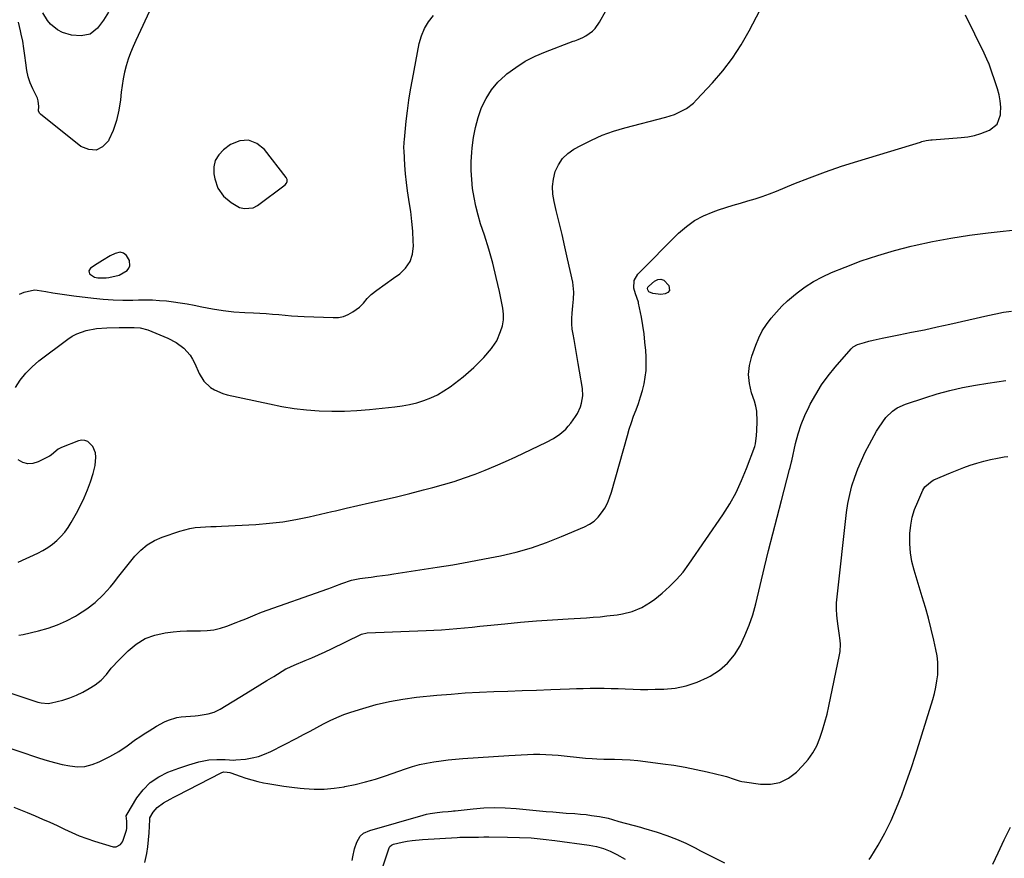
# Model space of a CAD drawing. Units: inches. Extents: x 1825430 to 1830744, y 436871 to 442219.
# Drawn here: x 1828020 to 1828489, y 437622 to 438021 of the extents above; entities that cross this region are included whole.
import ezdxf

# ---------------------------------------------------------------- set-up
doc = ezdxf.new("R2010")
doc.units = ezdxf.units.IN
doc.header["$MEASUREMENT"] = 0
for name, color, linetype in [('1', 7, 'Continuous'), ('7', 7, 'Continuous'), ('8', 7, 'Continuous')]:
    doc.layers.add(name, color=color, linetype=linetype)

msp = doc.modelspace()

# ---------------------------------------------------------------- linework, layer by layer
at = {"layer": '1', "color": 18}
for points in [[(1828129.06, 437963.94, 1954), (1828124.87, 437963.53, 1954), (1828120.5, 437961.8, 1954), (1828117.17, 437959.36, 1954), (1828114.87, 437956.95, 1954), (1828113.23, 437954.29, 1954), (1828112.58, 437951.22, 1954), (1828112.58, 437947.9, 1954), (1828113.02, 437945.43, 1954), (1828114.49, 437941.05, 1954), (1828117.16, 437937.29, 1954), (1828120.73, 437934.21, 1954), (1828124.81, 437931.88, 1954), (1828127.1, 437931.26, 1954), (1828131.29, 437931.73, 1954), (1828133.29, 437932.76, 1954), (1828146.48, 437942.63, 1954), (1828147.13, 437943.34, 1954), (1828147.49, 437944.24, 1954), (1828147.47, 437945.19, 1954), (1828147.06, 437946.04, 1954), (1828136.68, 437959.5, 1954), (1828132.96, 437962.38, 1954), (1828129.06, 437963.94, 1954)], [(1828059.56, 437906.52, 1954), (1828057.02, 437904.96, 1954), (1828053.79, 437902.94, 1954), (1828052.95, 437901.7, 1954), (1828053.32, 437900.24, 1954), (1828055.67, 437898.6, 1954), (1828057.25, 437898.28, 1954), (1828061.23, 437898.26, 1954), (1828062.55, 437898.45, 1954), (1828067.39, 437899.51, 1954), (1828071.18, 437901.76, 1954), (1828072.06, 437902.91, 1954), (1828072.53, 437904.02, 1954), (1828072.33, 437906.5, 1954), (1828070.99, 437908.95, 1954), (1828069.45, 437910.05, 1954), (1828067.88, 437910.45, 1954), (1828065.49, 437909.88, 1954), (1828063.19, 437908.71, 1954), (1828059.56, 437906.52, 1954)]]:
    msp.add_polyline3d(points, dxfattribs=at)
at = {"layer": '7', "color": 18}
for points in [[(1828018.01, 437845.97, 1958), (1828020.33, 437849.57, 1958), (1828022.91, 437852.93, 1958), (1828025.9, 437855.94, 1958), (1828029.15, 437858.72, 1958), (1828043.01, 437869.11, 1958), (1828045.05, 437870.46, 1958), (1828047.18, 437871.63, 1958), (1828051.77, 437873.26, 1958), (1828056.6, 437874.16, 1958), (1828061.51, 437874.51, 1958), (1828067.36, 437874.61, 1958), (1828070.08, 437874.64, 1958), (1828074.58, 437874.63, 1958), (1828077.39, 437874.43, 1958), (1828081.01, 437873.5, 1958), (1828090.63, 437869.6, 1958), (1828094.64, 437867.53, 1958), (1828098.23, 437864.79, 1958), (1828101.21, 437861.43, 1958), (1828102.4, 437859.54, 1958), (1828103.44, 437857.53, 1958), (1828105.59, 437852.67, 1958), (1828107.84, 437849.01, 1958), (1828111, 437846.08, 1958), (1828112.86, 437844.93, 1958), (1828116.84, 437843.19, 1958), (1828118.94, 437842.59, 1958), (1828138.98, 437838.17, 1958), (1828144.87, 437837.02, 1958), (1828150.79, 437836.07, 1958), (1828156.74, 437835.41, 1958), (1828162.72, 437834.95, 1958), (1828168.72, 437834.77, 1958), (1828174.71, 437834.78, 1958), (1828180.7, 437835.08, 1958), (1828186.68, 437835.56, 1958), (1828198.69, 437836.81, 1958), (1828202.22, 437837.29, 1958), (1828205.73, 437837.92, 1958), (1828209.19, 437838.77, 1958), (1828212.62, 437839.78, 1958), (1828215.94, 437841.06, 1958), (1828219.15, 437842.55, 1958), (1828222.18, 437844.36, 1958), (1828225.11, 437846.38, 1958), (1828231.27, 437851.14, 1958), (1828233.89, 437853.28, 1958), (1828236.41, 437855.51, 1958), (1828238.8, 437857.9, 1958), (1828241.1, 437860.37, 1958), (1828244.83, 437864.64, 1958), (1828245.19, 437865.06, 1958), (1828247.31, 437868.28, 1958), (1828249.14, 437872.69, 1958), (1828250, 437875.44, 1958), (1828250.51, 437878.22, 1958), (1828250.53, 437881.04, 1958), (1828250.2, 437883.9, 1958), (1828248.58, 437891.74, 1958), (1828247.06, 437898.51, 1958), (1828245.39, 437905.25, 1958), (1828243.49, 437911.92, 1958), (1828241.44, 437918.55, 1958), (1828239.62, 437924.1, 1958), (1828238.4, 437928.23, 1958), (1828237.32, 437932.39, 1958), (1828236.48, 437936.61, 1958), (1828235.8, 437940.86, 1958), (1828235.37, 437945.14, 1958), (1828235.13, 437949.42, 1958), (1828235.17, 437953.72, 1958), (1828235.39, 437958.01, 1958), (1828235.58, 437960.25, 1958), (1828236.21, 437965.15, 1958), (1828237.12, 437969.99, 1958), (1828238.45, 437974.73, 1958), (1828240.06, 437979.41, 1958), (1828242.2, 437983.81, 1958), (1828244.74, 437987.91, 1958), (1828247.88, 437991.57, 1958), (1828251.42, 437994.94, 1958), (1828252.06, 437995.45, 1958), (1828256.37, 437998.62, 1958), (1828260.85, 438001.49, 1958), (1828265.58, 438003.91, 1958), (1828270.49, 438006.04, 1958), (1828283.75, 438011.04, 1958), (1828284.52, 438011.32, 1958), (1828286.06, 438011.88, 1958), (1828288.33, 438012.78, 1958), (1828289.73, 438013.61, 1958), (1828292.88, 438015.93, 1958), (1828294.19, 438017.19, 1958), (1828296.29, 438020.16, 1958), (1828302.24, 438031.14, 1958)], [(1828083.01, 438027.76, 1956), (1828075.32, 438011.43, 1956), (1828074.02, 438008.48, 1956), (1828072.82, 438005.5, 1956), (1828071.76, 438002.46, 1956), (1828070.81, 437999.38, 1956), (1828070.01, 437996.26, 1956), (1828069.33, 437993.12, 1956), (1828068.82, 437989.94, 1956), (1828068.43, 437986.74, 1956), (1828068.08, 437983.09, 1956), (1828067.31, 437978.13, 1956), (1828066.18, 437973.28, 1956), (1828064.5, 437968.59, 1956), (1828062.46, 437964.01, 1956), (1828062.27, 437963.64, 1956), (1828059.46, 437960.78, 1956), (1828056.39, 437959.16, 1956), (1828052.93, 437959.4, 1956), (1828049.2, 437960.87, 1956), (1828029.93, 437976.34, 1956), (1828029.49, 437976.82, 1956), (1828029.02, 437977.96, 1956), (1828029.11, 437980.01, 1956), (1828028.91, 437982.7, 1956), (1828028.45, 437983.96, 1956), (1828026.27, 437988.37, 1956), (1828025.05, 437991.23, 1956), (1828024.06, 437994.15, 1956), (1828023.39, 437997.17, 1956), (1828022.88, 438000.84, 1956), (1828022.52, 438004.26, 1956), (1828022.06, 438007.66, 1956), (1828021.48, 438011.04, 1956), (1828020.81, 438014.41, 1956), (1828020.45, 438016.05, 1956), (1828019.39, 438020.18, 1956)], [(1828009.41, 437702.47, 1962), (1828028.69, 437696.09, 1962), (1828030.28, 437695.66, 1962), (1828033.54, 437695.4, 1962), (1828034.35, 437695.51, 1962), (1828035.16, 437695.68, 1962), (1828040.54, 437697.07, 1962), (1828043.85, 437698.1, 1962), (1828047.08, 437699.32, 1962), (1828050.19, 437700.82, 1962), (1828053.21, 437702.52, 1962), (1828055.94, 437704.23, 1962), (1828058.88, 437706.48, 1962), (1828061.35, 437709.24, 1962), (1828063.68, 437712.18, 1962), (1828064.92, 437713.58, 1962), (1828066.21, 437714.95, 1962), (1828071.65, 437720.51, 1962), (1828075.54, 437723.73, 1962), (1828079.74, 437726.33, 1962), (1828084.37, 437728.02, 1962), (1828089.31, 437729.09, 1962), (1828093.23, 437729.52, 1962), (1828096.45, 437729.81, 1962), (1828099.68, 437730.01, 1962), (1828102.92, 437730.09, 1962), (1828106.16, 437730.09, 1962), (1828109.37, 437730.21, 1962), (1828112.54, 437730.57, 1962), (1828115.64, 437731.3, 1962), (1828118.7, 437732.27, 1962), (1828123.18, 437733.98, 1962), (1828124.71, 437734.57, 1962), (1828127.73, 437735.82, 1962), (1828132.25, 437737.74, 1962), (1828135.31, 437738.89, 1962), (1828166.83, 437750.07, 1962), (1828168.51, 437750.67, 1962), (1828170.19, 437751.28, 1962), (1828173.52, 437752.54, 1962), (1828178.15, 437754.11, 1962), (1828182.04, 437754.98, 1962), (1828184.66, 437755.37, 1962), (1828187.43, 437755.69, 1962), (1828190.13, 437756.02, 1962), (1828192.82, 437756.37, 1962), (1828195.52, 437756.75, 1962), (1828198.21, 437757.15, 1962), (1828218.87, 437760.33, 1962), (1828226.44, 437761.56, 1962), (1828233.99, 437762.86, 1962), (1828241.53, 437764.29, 1962), (1828249.05, 437765.79, 1962), (1828256.5, 437767.56, 1962), (1828263.85, 437769.63, 1962), (1828271.06, 437772.13, 1962), (1828278.19, 437774.93, 1962), (1828289.07, 437779.57, 1962), (1828291.46, 437780.84, 1962), (1828293.65, 437782.34, 1962), (1828295.56, 437784.18, 1962), (1828297.29, 437786.25, 1962), (1828298.74, 437788.57, 1962), (1828300.02, 437790.96, 1962), (1828301.06, 437793.47, 1962), (1828301.93, 437796.06, 1962), (1828309.53, 437823.1, 1962), (1828310.46, 437826.22, 1962), (1828311.45, 437829.31, 1962), (1828312.53, 437832.38, 1962), (1828313.68, 437835.42, 1962), (1828314.8, 437838.47, 1962), (1828315.83, 437841.54, 1962), (1828316.71, 437844.66, 1962), (1828317.51, 437847.81, 1962), (1828318.08, 437850.98, 1962), (1828318.47, 437854.18, 1962), (1828318.57, 437857.4, 1962), (1828318.49, 437860.63, 1962), (1828318.28, 437863.6, 1962), (1828317.93, 437867.6, 1962), (1828317.48, 437871.57, 1962), (1828316.89, 437875.53, 1962), (1828316.21, 437879.48, 1962), (1828314.92, 437886.2, 1962), (1828314.79, 437886.77, 1962), (1828313.4, 437890.65, 1962), (1828312.64, 437893.33, 1962), (1828312.8, 437896.95, 1962), (1828314.49, 437899.99, 1962), (1828333.97, 437919.54, 1962), (1828337.67, 437922.77, 1962), (1828341.6, 437925.62, 1962), (1828345.89, 437927.9, 1962), (1828350.42, 437929.8, 1962), (1828352.95, 437930.65, 1962), (1828356.41, 437931.8, 1962), (1828359.88, 437932.9, 1962), (1828363.37, 437933.94, 1962), (1828366.87, 437934.94, 1962), (1828370.36, 437935.97, 1962), (1828373.82, 437937.09, 1962), (1828377.24, 437938.33, 1962), (1828380.63, 437939.66, 1962), (1828388.85, 437943.04, 1962), (1828396.36, 437946.02, 1962), (1828403.93, 437948.85, 1962), (1828411.57, 437951.45, 1962), (1828419.27, 437953.92, 1962), (1828449.13, 437963, 1962), (1828449.83, 437963.2, 1962), (1828451.94, 437963.7, 1962), (1828454.09, 437964.02, 1962), (1828454.81, 437964.09, 1962), (1828468.53, 437965.13, 1962), (1828471.72, 437965.53, 1962), (1828474.85, 437966.13, 1962), (1828477.91, 437967.05, 1962), (1828482.01, 437968.63, 1962), (1828485.67, 437971.57, 1962), (1828487.29, 437975.98, 1962), (1828487.35, 437976.7, 1962), (1828487.41, 437979.67, 1962), (1828487.23, 437982.61, 1962), (1828486.68, 437985.51, 1962), (1828485.89, 437988.37, 1962), (1828481.68, 438000.55, 1962), (1828481.46, 438001.16, 1962), (1828479.56, 438005.31, 1962), (1828470.67, 438023.48, 1962)], [(1828019.87, 437890.43, 1956), (1828022.18, 437891.53, 1956), (1828027.03, 437892.6, 1956), (1828028.28, 437892.48, 1956), (1828032.44, 437891.74, 1956), (1828035.78, 437891.17, 1956), (1828039.13, 437890.64, 1956), (1828042.49, 437890.16, 1956), (1828045.85, 437889.72, 1956), (1828055.16, 437888.58, 1956), (1828059.83, 437888.12, 1956), (1828064.51, 437887.79, 1956), (1828069.2, 437887.68, 1956), (1828073.9, 437887.71, 1956), (1828076.64, 437887.78, 1956), (1828079.97, 437887.81, 1956), (1828083.3, 437887.75, 1956), (1828086.62, 437887.55, 1956), (1828089.94, 437887.27, 1956), (1828093.24, 437886.86, 1956), (1828096.54, 437886.39, 1956), (1828099.82, 437885.82, 1956), (1828103.09, 437885.19, 1956), (1828106.88, 437884.39, 1956), (1828111.93, 437883.45, 1956), (1828117, 437882.68, 1956), (1828122.11, 437882.16, 1956), (1828127.23, 437881.81, 1956), (1828131.48, 437881.62, 1956), (1828134.49, 437881.46, 1956), (1828137.5, 437881.27, 1956), (1828140.51, 437881.03, 1956), (1828143.52, 437880.76, 1956), (1828146.52, 437880.49, 1956), (1828149.53, 437880.25, 1956), (1828152.54, 437880.06, 1956), (1828155.55, 437879.91, 1956), (1828169.32, 437879.31, 1956), (1828171.85, 437879.46, 1956), (1828174.28, 437879.92, 1956), (1828176.58, 437880.85, 1956), (1828178.78, 437882.1, 1956), (1828181.87, 437884.36, 1956), (1828183.8, 437886.27, 1956), (1828185.52, 437888.4, 1956), (1828187.46, 437890.32, 1956), (1828190.24, 437892.4, 1956), (1828194.19, 437895.23, 1956), (1828198.14, 437898.06, 1956), (1828201.07, 437900.16, 1956), (1828203.9, 437902.93, 1956), (1828206.04, 437906.03, 1956), (1828207.18, 437909.63, 1956), (1828207.64, 437913.55, 1956), (1828207.55, 437915.82, 1956), (1828207.28, 437920.51, 1956), (1828206.9, 437925.18, 1956), (1828206.33, 437929.84, 1956), (1828205.65, 437934.49, 1956), (1828205.46, 437935.67, 1956), (1828204.85, 437939.73, 1956), (1828204.32, 437943.79, 1956), (1828203.92, 437947.87, 1956), (1828203.6, 437951.95, 1956), (1828203.16, 437958.76, 1956), (1828203.11, 437960.14, 1956), (1828203.2, 437962.91, 1956), (1828203.32, 437964.29, 1956), (1828204.19, 437972.95, 1956), (1828204.76, 437977.96, 1956), (1828205.42, 437982.96, 1956), (1828206.22, 437987.93, 1956), (1828207.1, 437992.9, 1956), (1828210.39, 438009.96, 1956), (1828211.44, 438013.65, 1956), (1828212.87, 438017.15, 1956), (1828214.87, 438020.36, 1956), (1828217.26, 438023.37, 1956)], [(1828062.28, 438024.96, 1958), (1828059.95, 438021.1, 1958), (1828057.12, 438017.23, 1958), (1828053.66, 438014.49, 1958), (1828049.33, 438013.59, 1958), (1828044.74, 438013.91, 1958), (1828040.4, 438015.25, 1958), (1828038.08, 438016.51, 1958), (1828034.73, 438019.24, 1958), (1828033.34, 438020.87, 1958), (1828030.99, 438024.55, 1958)], [(1827998.38, 437679.9, 1964), (1828029.54, 437669.4, 1964), (1828033.09, 437668.28, 1964), (1828036.66, 437667.26, 1964), (1828040.27, 437666.39, 1964), (1828043.91, 437665.62, 1964), (1828047.52, 437665.29, 1964), (1828051.06, 437665.43, 1964), (1828054.51, 437666.25, 1964), (1828057.9, 437667.54, 1964), (1828063.02, 437670.08, 1964), (1828067.28, 437672.47, 1964), (1828071.28, 437675.28, 1964), (1828075.22, 437678.18, 1964), (1828077.25, 437679.55, 1964), (1828079.31, 437680.88, 1964), (1828081.64, 437682.34, 1964), (1828085.29, 437684.53, 1964), (1828089, 437686.61, 1964), (1828090.91, 437687.49, 1964), (1828094.9, 437688.68, 1964), (1828096.98, 437688.98, 1964), (1828103.58, 437689.51, 1964), (1828105.14, 437689.66, 1964), (1828109.77, 437690.4, 1964), (1828112.74, 437691.29, 1964), (1828115.51, 437692.68, 1964), (1828127.7, 437700.14, 1964), (1828131.04, 437702.19, 1964), (1828134.39, 437704.24, 1964), (1828137.73, 437706.29, 1964), (1828141.07, 437708.34, 1964), (1828146.83, 437711.88, 1964), (1828147.3, 437712.16, 1964), (1828150.72, 437713.75, 1964), (1828156.09, 437715.92, 1964), (1828159.26, 437717.24, 1964), (1828162.41, 437718.6, 1964), (1828165.53, 437720.03, 1964), (1828168.63, 437721.5, 1964), (1828182.58, 437728.3, 1964), (1828182.93, 437728.45, 1964), (1828185.56, 437729.05, 1964), (1828213.75, 437730.19, 1964), (1828217.39, 437730.36, 1964), (1828221.03, 437730.58, 1964), (1828224.66, 437730.85, 1964), (1828228.3, 437731.15, 1964), (1828231.93, 437731.49, 1964), (1828235.56, 437731.84, 1964), (1828239.19, 437732.2, 1964), (1828242.81, 437732.57, 1964), (1828251.12, 437733.43, 1964), (1828258.68, 437734.16, 1964), (1828266.25, 437734.81, 1964), (1828273.83, 437735.36, 1964), (1828281.41, 437735.83, 1964), (1828290.03, 437736.3, 1964), (1828293.3, 437736.51, 1964), (1828296.58, 437736.78, 1964), (1828299.84, 437737.11, 1964), (1828304.73, 437737.69, 1964), (1828307.15, 437738.09, 1964), (1828311.89, 437739.33, 1964), (1828316.43, 437741.18, 1964), (1828320.64, 437743.66, 1964), (1828322.61, 437745.12, 1964), (1828326.16, 437747.99, 1964), (1828329.69, 437751.12, 1964), (1828333.03, 437754.44, 1964), (1828336.06, 437758.04, 1964), (1828338.9, 437761.82, 1964), (1828354.96, 437785.31, 1964), (1828358.29, 437790.59, 1964), (1828361.34, 437796, 1964), (1828363.99, 437801.62, 1964), (1828366.37, 437807.38, 1964), (1828370.3, 437817.96, 1964), (1828370.64, 437819.14, 1964), (1828371.03, 437823.19, 1964), (1828371.21, 437825.6, 1964), (1828371.46, 437829.79, 1964), (1828371.26, 437834.71, 1964), (1828370.78, 437837.12, 1964), (1828370.1, 437839.5, 1964), (1828368.72, 437843.5, 1964), (1828367.7, 437847.86, 1964), (1828367.27, 437852.21, 1964), (1828367.75, 437856.56, 1964), (1828368.82, 437860.91, 1964), (1828370.72, 437866.19, 1964), (1828372.17, 437869.65, 1964), (1828373.84, 437872.98, 1964), (1828375.85, 437876.12, 1964), (1828378.08, 437879.14, 1964), (1828380.55, 437881.98, 1964), (1828383.14, 437884.71, 1964), (1828385.89, 437887.28, 1964), (1828388.75, 437889.74, 1964), (1828390.39, 437891.07, 1964), (1828394.26, 437893.93, 1964), (1828398.27, 437896.54, 1964), (1828402.49, 437898.79, 1964), (1828406.87, 437900.79, 1964), (1828413.26, 437903.39, 1964), (1828421, 437906.32, 1964), (1828428.81, 437909.01, 1964), (1828436.75, 437911.32, 1964), (1828444.76, 437913.38, 1964), (1828446.11, 437913.7, 1964), (1828454.89, 437915.57, 1964), (1828463.7, 437917.24, 1964), (1828472.57, 437918.59, 1964), (1828481.47, 437919.72, 1964), (1828498.67, 437921.61, 1964)], [(1828329.57, 437892.19, 1964), (1828328.81, 437891.32, 1964), (1828327.6, 437890.63, 1964), (1828325.46, 437890.28, 1964), (1828321.62, 437890.79, 1964), (1828319.83, 437891.68, 1964), (1828319.26, 437892.56, 1964), (1828319.21, 437893.2, 1964), (1828319.37, 437893.8, 1964), (1828319.75, 437894.3, 1964), (1828322.51, 437896.72, 1964), (1828324.06, 437897.45, 1964), (1828325.54, 437897.68, 1964), (1828326.95, 437897.13, 1964), (1828329.28, 437894.69, 1964), (1828329.57, 437892.19, 1964)], [(1828017.19, 437645.96, 1966), (1828020.39, 437644.75, 1966), (1828023.57, 437643.48, 1966), (1828027.43, 437641.87, 1966), (1828030.91, 437640.35, 1966), (1828034.38, 437638.79, 1966), (1828037.83, 437637.18, 1966), (1828041.36, 437635.48, 1966), (1828044.86, 437633.87, 1966), (1828048.41, 437632.37, 1966), (1828052.02, 437631.04, 1966), (1828055.68, 437629.83, 1966), (1828064.54, 437627.11, 1966), (1828066.07, 437627.02, 1966), (1828068.07, 437628.18, 1966), (1828069, 437629.48, 1966), (1828069.32, 437630.23, 1966), (1828070.92, 437635, 1966), (1828071.12, 437635.78, 1966), (1828071, 437639.24, 1966), (1828070.8, 437641.79, 1966), (1828071.17, 437642.72, 1966), (1828075.91, 437650.42, 1966), (1828078.89, 437654.32, 1966), (1828082.27, 437657.73, 1966), (1828086.25, 437660.41, 1966), (1828090.63, 437662.6, 1966), (1828095.88, 437664.6, 1966), (1828100.55, 437666.23, 1966), (1828105.31, 437667.56, 1966), (1828110.14, 437668.53, 1966), (1828114, 437668.79, 1966), (1828117.88, 437668.75, 1966), (1828122.11, 437668.44, 1966), (1828122.95, 437668.49, 1966), (1828127.61, 437668.94, 1966), (1828130.73, 437669.43, 1966), (1828133.79, 437670.14, 1966), (1828136.74, 437671.21, 1966), (1828139.63, 437672.5, 1966), (1828152.07, 437678.95, 1966), (1828155.24, 437680.61, 1966), (1828158.4, 437682.28, 1966), (1828161.55, 437683.98, 1966), (1828164.7, 437685.68, 1966), (1828167.88, 437687.3, 1966), (1828171.11, 437688.8, 1966), (1828174.43, 437690.1, 1966), (1828177.8, 437691.28, 1966), (1828183.49, 437693.09, 1966), (1828189.79, 437694.87, 1966), (1828196.14, 437696.39, 1966), (1828202.57, 437697.5, 1966), (1828209.06, 437698.35, 1966), (1828218.81, 437699.33, 1966), (1828225.56, 437699.93, 1966), (1828232.33, 437700.45, 1966), (1828239.1, 437700.83, 1966), (1828245.88, 437701.12, 1966), (1828252.66, 437701.36, 1966), (1828259.45, 437701.59, 1966), (1828266.23, 437701.83, 1966), (1828273.01, 437702.08, 1966), (1828281.92, 437702.41, 1966), (1828285.24, 437702.52, 1966), (1828288.56, 437702.6, 1966), (1828291.89, 437702.65, 1966), (1828295.21, 437702.68, 1966), (1828298.53, 437702.66, 1966), (1828301.85, 437702.61, 1966), (1828305.17, 437702.5, 1966), (1828308.49, 437702.36, 1966), (1828312.29, 437702.21, 1966), (1828315.77, 437702.13, 1966), (1828319.25, 437702.12, 1966), (1828322.73, 437702.17, 1966), (1828326.85, 437702.27, 1966), (1828332.29, 437702.79, 1966), (1828337.61, 437703.79, 1966), (1828342.74, 437705.52, 1966), (1828347.74, 437707.73, 1966), (1828349.06, 437708.43, 1966), (1828353.42, 437711.28, 1966), (1828357.32, 437714.58, 1966), (1828360.55, 437718.54, 1966), (1828363.33, 437722.95, 1966), (1828365.57, 437727.78, 1966), (1828367.58, 437732.69, 1966), (1828369.24, 437737.73, 1966), (1828370.67, 437742.86, 1966), (1828374.89, 437760.32, 1966), (1828376.84, 437768.28, 1966), (1828378.83, 437776.23, 1966), (1828380.86, 437784.17, 1966), (1828382.93, 437792.1, 1966), (1828386.83, 437806.9, 1966), (1828387.1, 437807.95, 1966), (1828387.7, 437810.6, 1966), (1828387.82, 437811.14, 1966), (1828389.7, 437819.32, 1966), (1828390.93, 437823.88, 1966), (1828392.38, 437828.36, 1966), (1828394.15, 437832.72, 1966), (1828396.14, 437837.01, 1966), (1828396.68, 437838.07, 1966), (1828399.26, 437842.72, 1966), (1828402.06, 437847.22, 1966), (1828405.17, 437851.51, 1966), (1828408.5, 437855.65, 1966), (1828416.09, 437864.42, 1966), (1828417.14, 437865.41, 1966), (1828419.26, 437866.53, 1966), (1828422.49, 437867.49, 1966), (1828424.58, 437868.08, 1966), (1828426.69, 437868.63, 1966), (1828430.93, 437869.56, 1966), (1828438.86, 437871.1, 1966), (1828444.96, 437872.32, 1966), (1828451.05, 437873.57, 1966), (1828457.12, 437874.89, 1966), (1828463.19, 437876.24, 1966), (1828481.31, 437880.38, 1966), (1828485.03, 437881.16, 1966), (1828488.76, 437881.85, 1966), (1828492.51, 437882.42, 1966)], [(1828079.72, 437619.59, 1968), (1828080.57, 437623.83, 1968), (1828081.09, 437627.12, 1968), (1828081.46, 437630.43, 1968), (1828081.71, 437633.75, 1968), (1828082.04, 437640.11, 1968), (1828082.05, 437640.26, 1968), (1828082.09, 437640.73, 1968), (1828082.11, 437640.88, 1968), (1828083.69, 437643.58, 1968), (1828085.51, 437645.85, 1968), (1828088.51, 437647.98, 1968), (1828091.79, 437649.8, 1968), (1828093.44, 437650.69, 1968), (1828095.11, 437651.56, 1968), (1828116.06, 437662.41, 1968), (1828117.16, 437662.79, 1968), (1828118.93, 437662.75, 1968), (1828120.1, 437662.48, 1968), (1828120.68, 437662.29, 1968), (1828125.03, 437660.72, 1968), (1828127.79, 437659.8, 1968), (1828130.58, 437658.96, 1968), (1828133.41, 437658.26, 1968), (1828136.26, 437657.65, 1968), (1828138.18, 437657.28, 1968), (1828142.02, 437656.6, 1968), (1828145.86, 437655.99, 1968), (1828149.72, 437655.49, 1968), (1828153.6, 437655.07, 1968), (1828155.49, 437654.88, 1968), (1828160.31, 437654.62, 1968), (1828165.11, 437654.63, 1968), (1828169.9, 437655.05, 1968), (1828174.68, 437655.73, 1968), (1828174.99, 437655.79, 1968), (1828179.88, 437656.82, 1968), (1828184.73, 437658, 1968), (1828189.53, 437659.4, 1968), (1828194.28, 437660.95, 1968), (1828203.89, 437664.33, 1968), (1828207.19, 437665.38, 1968), (1828210.53, 437666.3, 1968), (1828213.91, 437667.03, 1968), (1828217.32, 437667.64, 1968), (1828220.76, 437668.1, 1968), (1828224.21, 437668.51, 1968), (1828227.67, 437668.84, 1968), (1828231.13, 437669.11, 1968), (1828253.08, 437670.6, 1968), (1828256.02, 437670.79, 1968), (1828258.97, 437670.95, 1968), (1828261.91, 437671.08, 1968), (1828264.86, 437671.19, 1968), (1828267.8, 437671.22, 1968), (1828270.74, 437671.17, 1968), (1828273.68, 437671, 1968), (1828276.61, 437670.76, 1968), (1828289.52, 437669.42, 1968), (1828292.8, 437669.12, 1968), (1828295, 437668.98, 1968), (1828298.29, 437668.88, 1968), (1828303.46, 437668.83, 1968), (1828307.13, 437668.74, 1968), (1828310.8, 437668.55, 1968), (1828314.46, 437668.23, 1968), (1828318.12, 437667.82, 1968), (1828326.44, 437666.72, 1968), (1828331.76, 437665.94, 1968), (1828337.05, 437665.04, 1968), (1828342.31, 437663.98, 1968), (1828347.55, 437662.81, 1968), (1828355.48, 437660.9, 1968), (1828356.74, 437660.57, 1968), (1828360.42, 437659.35, 1968), (1828362.87, 437658.55, 1968), (1828364.13, 437658.26, 1968), (1828365.4, 437658.03, 1968), (1828372.92, 437656.95, 1968), (1828377.71, 437656.96, 1968), (1828382.22, 437657.79, 1968), (1828386.32, 437659.86, 1968), (1828390.15, 437662.74, 1968), (1828393.06, 437665.7, 1968), (1828395.63, 437668.68, 1968), (1828397.91, 437671.84, 1968), (1828399.75, 437675.27, 1968), (1828401.31, 437678.89, 1968), (1828402.56, 437682.66, 1968), (1828403.7, 437686.47, 1968), (1828404.69, 437690.32, 1968), (1828405.57, 437694.2, 1968), (1828410.6, 437718.56, 1968), (1828410.87, 437720.26, 1968), (1828411.02, 437723.69, 1968), (1828410.91, 437725.4, 1968), (1828410.48, 437728.85, 1968), (1828410, 437732.28, 1968), (1828409.65, 437734.64, 1968), (1828409.33, 437737.54, 1968), (1828409.17, 437740.44, 1968), (1828409.23, 437743.34, 1968), (1828409.45, 437746.25, 1968), (1828414.01, 437786.47, 1968), (1828414.64, 437790.74, 1968), (1828415.46, 437794.97, 1968), (1828416.55, 437799.14, 1968), (1828417.84, 437803.26, 1968), (1828419.36, 437807.31, 1968), (1828421.02, 437811.3, 1968), (1828422.88, 437815.2, 1968), (1828424.87, 437819.03, 1968), (1828428.25, 437825.14, 1968), (1828429.16, 437826.7, 1968), (1828431.18, 437829.7, 1968), (1828432.75, 437831.73, 1968), (1828435.79, 437834.72, 1968), (1828438.15, 437836.32, 1968), (1828442.04, 437838.08, 1968), (1828451.19, 437841.15, 1968), (1828457.16, 437842.99, 1968), (1828463.18, 437844.64, 1968), (1828469.27, 437846, 1968), (1828475.41, 437847.16, 1968), (1828481.32, 437848.14, 1968), (1828485.61, 437848.77, 1968), (1828489.91, 437849.31, 1968)], [(1828019.24, 437762.83, 1958), (1828028.63, 437767.1, 1958), (1828031.08, 437768.36, 1958), (1828033.43, 437769.75, 1958), (1828035.65, 437771.36, 1958), (1828037.77, 437773.11, 1958), (1828039.71, 437775.05, 1958), (1828041.52, 437777.11, 1958), (1828043.12, 437779.32, 1958), (1828044.58, 437781.65, 1958), (1828047.1, 437786.14, 1958), (1828049, 437789.75, 1958), (1828050.75, 437793.42, 1958), (1828052.3, 437797.19, 1958), (1828053.7, 437801.02, 1958), (1828055.02, 437804.99, 1958), (1828055.56, 437806.9, 1958), (1828055.98, 437808.82, 1958), (1828056.3, 437812.77, 1958), (1828056.1, 437814.89, 1958), (1828054.86, 437817.95, 1958), (1828052.5, 437820.22, 1958), (1828051.1, 437820.79, 1958), (1828049.59, 437820.84, 1958), (1828048.01, 437820.54, 1958), (1828039.95, 437817.36, 1958), (1828038.39, 437816.55, 1958), (1828036.37, 437814.82, 1958), (1828034.95, 437813.77, 1958), (1828034.18, 437813.32, 1958), (1828028.77, 437810.52, 1958), (1828026.28, 437809.78, 1958), (1828023.85, 437809.62, 1958), (1828021.53, 437810.33, 1958), (1828019.27, 437811.62, 1958)], [(1828483.71, 437618.9, 1972), (1828486.15, 437624.17, 1972), (1828489.1, 437630.37, 1972), (1828492.14, 437636.53, 1972)], [(1828192.82, 437617.08, 1972), (1828196.1, 437626.56, 1972), (1828196.42, 437627.18, 1972), (1828197.19, 437627.9, 1972), (1828198.16, 437628.31, 1972), (1828202.23, 437629.24, 1972), (1828204.63, 437629.73, 1972), (1828207.04, 437630.13, 1972), (1828211.9, 437630.62, 1972), (1828228.4, 437631.57, 1972), (1828229.71, 437631.63, 1972), (1828233.65, 437631.73, 1972), (1828235.06, 437631.74, 1972), (1828238.68, 437631.77, 1972), (1828241.09, 437631.79, 1972), (1828242.3, 437631.79, 1972), (1828243.5, 437631.79, 1972), (1828252.43, 437631.74, 1972), (1828258.09, 437631.6, 1972), (1828263.74, 437631.31, 1972), (1828269.38, 437630.79, 1972), (1828275, 437630.14, 1972), (1828291.3, 437627.9, 1972), (1828294.76, 437627.22, 1972), (1828298.13, 437626.29, 1972), (1828301.38, 437624.98, 1972), (1828304.55, 437623.42, 1972), (1828308.55, 437621.15, 1972)]]:
    msp.add_polyline3d(points, dxfattribs=at)
at = {"layer": '8', "color": 18}
for points in [[(1828019.58, 437727.92, 1960), (1828021.74, 437728.25, 1960), (1828028.94, 437729.99, 1960), (1828033.54, 437731.32, 1960), (1828038.04, 437732.89, 1960), (1828042.39, 437734.84, 1960), (1828046.63, 437737.04, 1960), (1828047.63, 437737.61, 1960), (1828051.98, 437740.45, 1960), (1828056.07, 437743.58, 1960), (1828059.79, 437747.16, 1960), (1828063.24, 437751.03, 1960), (1828064.66, 437752.82, 1960), (1828067.22, 437756.02, 1960), (1828069.78, 437759.23, 1960), (1828072.35, 437762.42, 1960), (1828074.93, 437765.61, 1960), (1828077.72, 437768.5, 1960), (1828080.76, 437771.03, 1960), (1828084.18, 437773.02, 1960), (1828087.86, 437774.65, 1960), (1828096.31, 437777.57, 1960), (1828101.14, 437778.86, 1960), (1828103.61, 437779.22, 1960), (1828106.1, 437779.45, 1960), (1828108.62, 437779.57, 1960), (1828111.13, 437779.7, 1960), (1828113.65, 437779.82, 1960), (1828116.17, 437779.95, 1960), (1828132.58, 437780.78, 1960), (1828138.98, 437781.28, 1960), (1828145.34, 437782, 1960), (1828151.66, 437783.06, 1960), (1828157.95, 437784.34, 1960), (1828168.77, 437786.84, 1960), (1828170.47, 437787.25, 1960), (1828173.02, 437787.92, 1960), (1828175.58, 437788.54, 1960), (1828186.74, 437791.01, 1960), (1828193.17, 437792.47, 1960), (1828199.58, 437793.98, 1960), (1828205.98, 437795.56, 1960), (1828212.37, 437797.19, 1960), (1828216.89, 437798.37, 1960), (1828221.97, 437799.78, 1960), (1828227.01, 437801.29, 1960), (1828232, 437802.95, 1960), (1828236.96, 437804.71, 1960), (1828241.87, 437806.61, 1960), (1828246.75, 437808.61, 1960), (1828251.56, 437810.73, 1960), (1828256.33, 437812.95, 1960), (1828271.02, 437820.02, 1960), (1828274.28, 437821.78, 1960), (1828277.37, 437823.83, 1960), (1828280.17, 437826.23, 1960), (1828281.39, 437827.6, 1960), (1828282.54, 437829.05, 1960), (1828284.78, 437832.2, 1960), (1828285.73, 437833.69, 1960), (1828287.22, 437836.88, 1960), (1828287.76, 437838.57, 1960), (1828288.29, 437842.04, 1960), (1828288.09, 437845.55, 1960), (1828286.74, 437853.74, 1960), (1828286.11, 437857.52, 1960), (1828285.46, 437861.3, 1960), (1828284.8, 437865.07, 1960), (1828284.12, 437868.84, 1960), (1828283.66, 437871.36, 1960), (1828283.31, 437873.88, 1960), (1828283.1, 437876.4, 1960), (1828283.1, 437878.93, 1960), (1828283.23, 437881.47, 1960), (1828283.56, 437884.92, 1960), (1828283.84, 437888.18, 1960), (1828284.03, 437891.43, 1960), (1828283.54, 437896.26, 1960), (1828281.1, 437907.37, 1960), (1828279.81, 437913.14, 1960), (1828278.48, 437918.9, 1960), (1828277.11, 437924.65, 1960), (1828275.7, 437930.39, 1960), (1828274.63, 437934.65, 1960), (1828274.06, 437938.24, 1960), (1828273.89, 437941.83, 1960), (1828274.33, 437945.39, 1960), (1828275.18, 437948.93, 1960), (1828276.69, 437952.18, 1960), (1828278.61, 437955.09, 1960), (1828281.13, 437957.5, 1960), (1828284.05, 437959.58, 1960), (1828287.44, 437961.44, 1960), (1828292.47, 437963.96, 1960), (1828297.61, 437966.23, 1960), (1828302.9, 437968.12, 1960), (1828308.29, 437969.75, 1960), (1828327.93, 437974.89, 1960), (1828331.97, 437976.21, 1960), (1828335.84, 437977.97, 1960), (1828337.66, 437979.05, 1960), (1828341, 437981.61, 1960), (1828342.52, 437983.08, 1960), (1828350.06, 437991.17, 1960), (1828355.03, 437996.96, 1960), (1828359.67, 438002.99, 1960), (1828363.79, 438009.37, 1960), (1828367.58, 438015.99, 1960), (1828376.33, 438032.85, 1960)], [(1828424.78, 437621, 1970), (1828425.55, 437622.18, 1970), (1828429.03, 437627.85, 1970), (1828432.27, 437633.64, 1970), (1828435.16, 437639.62, 1970), (1828437.82, 437645.71, 1970), (1828440.23, 437651.93, 1970), (1828442.54, 437658.17, 1970), (1828444.71, 437664.48, 1970), (1828446.77, 437670.81, 1970), (1828455.06, 437697.32, 1970), (1828455.87, 437700.23, 1970), (1828456.55, 437703.16, 1970), (1828457.03, 437706.14, 1970), (1828457.39, 437709.13, 1970), (1828457.51, 437712.14, 1970), (1828457.44, 437715.13, 1970), (1828457.1, 437718.11, 1970), (1828456.57, 437721.07, 1970), (1828455.53, 437725.62, 1970), (1828454.29, 437730.82, 1970), (1828452.96, 437736.01, 1970), (1828451.53, 437741.17, 1970), (1828450.02, 437746.31, 1970), (1828446.14, 437758.98, 1970), (1828445.1, 437763.12, 1970), (1828444.37, 437767.29, 1970), (1828444.08, 437771.52, 1970), (1828444.08, 437775.78, 1970), (1828444.12, 437776.46, 1970), (1828444.55, 437780.36, 1970), (1828445.27, 437784.18, 1970), (1828446.42, 437787.9, 1970), (1828447.85, 437791.55, 1970), (1828450.38, 437797.05, 1970), (1828451.31, 437798.63, 1970), (1828454.77, 437801.6, 1970), (1828455.6, 437802.01, 1970), (1828463.55, 437805.4, 1970), (1828466.65, 437806.67, 1970), (1828469.77, 437807.87, 1970), (1828472.92, 437808.98, 1970), (1828476.1, 437810.03, 1970), (1828479.31, 437810.95, 1970), (1828482.55, 437811.75, 1970), (1828485.83, 437812.4, 1970), (1828489.13, 437812.93, 1970), (1828490.88, 437813.17, 1970)], [(1828178.47, 437620.5, 1970), (1828178.78, 437622.36, 1970), (1828179.62, 437626.06, 1970), (1828180.59, 437629.38, 1970), (1828182.2, 437632.15, 1970), (1828183.88, 437633.54, 1970), (1828186.85, 437634.91, 1970), (1828212.2, 437642.15, 1970), (1828213.86, 437642.58, 1970), (1828215.54, 437642.95, 1970), (1828218.94, 437643.47, 1970), (1828221.51, 437643.74, 1970), (1828224.1, 437643.96, 1970), (1828225.83, 437644.1, 1970), (1828226.69, 437644.19, 1970), (1828227.55, 437644.27, 1970), (1828236.05, 437645.2, 1970), (1828241.16, 437645.6, 1970), (1828246.27, 437645.79, 1970), (1828251.39, 437645.68, 1970), (1828256.5, 437645.35, 1970), (1828270.9, 437644, 1970), (1828274.06, 437643.71, 1970), (1828277.22, 437643.44, 1970), (1828280.39, 437643.2, 1970), (1828284.56, 437642.91, 1970), (1828287.22, 437642.69, 1970), (1828289.87, 437642.42, 1970), (1828292.52, 437642.08, 1970), (1828296.3, 437641.5, 1970), (1828300.39, 437640.69, 1970), (1828302.41, 437640.16, 1970), (1828305.52, 437639.23, 1970), (1828308.43, 437638.37, 1970), (1828312.82, 437637.24, 1970), (1828315.75, 437636.44, 1970), (1828317.2, 437636.02, 1970), (1828323.72, 437634.05, 1970), (1828328.38, 437632.49, 1970), (1828332.96, 437630.75, 1970), (1828337.43, 437628.76, 1970), (1828341.83, 437626.58, 1970), (1828344.45, 437625.19, 1970), (1828350.14, 437622.27, 1970), (1828355.88, 437619.47, 1970)]]:
    msp.add_polyline3d(points, dxfattribs=at)

doc.saveas('drawing.dxf')
